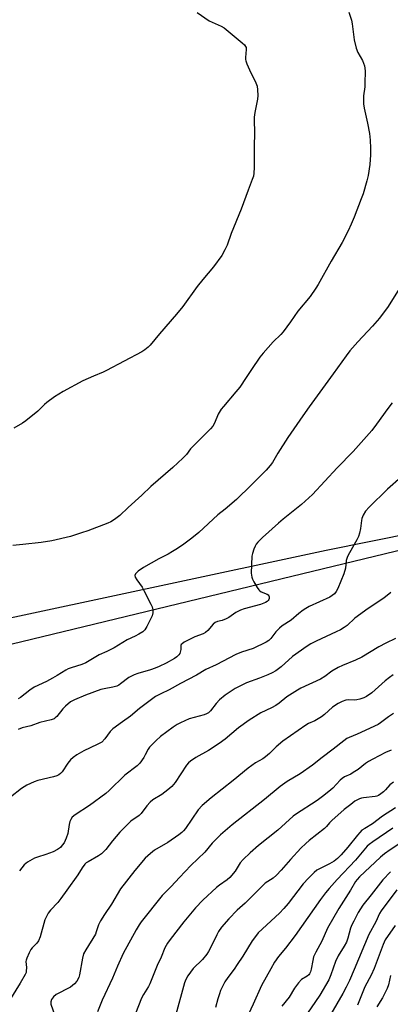
# Model space of a CAD drawing. Units: inches. Extents: x 1225770 to 1231769, y 549454 to 553455.
# Drawn here: x 1226226 to 1226369, y 550632 to 551013 of the extents above; entities that cross this region are included whole.
import ezdxf

# ---------------------------------------------------------------- set-up
doc = ezdxf.new("R2010")
doc.units = ezdxf.units.IN
doc.header["$MEASUREMENT"] = 0
for name, color, linetype in [('NTRL-Farm Land', 3, 'Continuous'), ('NTRL-Trees', 3, 'Continuous'), ('Undefined', 1, 'Continuous')]:
    doc.layers.add(name, color=color, linetype=linetype)

msp = doc.modelspace()

# ---------------------------------------------------------------- linework, layer by layer
at = {"layer": 'NTRL-Farm Land'}
msp.add_lwpolyline([(1226605.95, 551239.37), (1226665.61, 551191.73), (1226716.42, 551134.53), (1226756.1, 551076.77), (1226771.74, 551028.03), (1226783.78, 550959.61), (1226790.27, 550919.4), (1226790.12, 550906.74), (1226788.23, 550895.13), (1226783.05, 550887.26), (1226772.46, 550877.51), (1226757.84, 550870.7), (1226687.31, 550859.36), (1226638.46, 550859.37), (1226584.98, 550862.35), (1226500.12, 550838.09), (1226218.59, 550770.08)], dxfattribs=at)
at = {"layer": 'NTRL-Trees'}
msp.add_polyline3d([(1225769.59, 549455.07, 0), (1225769.67, 550814.38, 0), (1225894.21, 550791.45, 0), (1225981.43, 550753.03, 0), (1226010.29, 550750.28, 0), (1226043.28, 550751.66, 0), (1226049.99, 550752.11, 0), (1226083.13, 550751.66, 0), (1226344.58, 550807.53, 0), (1226499.2, 550838.67, 0), (1226546.42, 550823.1, 0), (1226575.96, 550743.26, 0), (1226590.05, 550711.5, 0), (1226651.23, 550680.93, 0), (1226678.73, 550669.52, 0), (1226718.68, 550657.06, 0), (1226765.38, 550654.99, 0), (1226810, 550663.29, 0), (1226845.8, 550679.38, 0), (1226862.4, 550699.61, 0), (1226879.01, 550708.95, 0), (1226897.04, 550707.41, 0), (1226916.18, 550637.63, 0), (1226917.86, 550625.59, 0)], dxfattribs=at)
at = {"layer": 'Undefined'}
for points, elevation in [([(1226353.43, 551016.03), (1226354.46, 551012.91), (1226354.71, 551011.46), (1226355.47, 551005.29), (1226356.27, 551001.96), (1226356.88, 551000.4), (1226358.72, 550997.26), (1226359.48, 550995.12), (1226359.64, 550994.28), (1226359.7, 550993.13), (1226359.66, 550988.48), (1226359.55, 550987.06), (1226359.07, 550983.54), (1226359.06, 550980.46), (1226359.33, 550978.75), (1226360.7, 550972.98), (1226361.38, 550968.95), (1226361.73, 550966.36), (1226361.84, 550963.23), (1226361.83, 550960.68), (1226361.59, 550957), (1226360.92, 550952.67), (1226360.43, 550950.68), (1226358.9, 550945.59), (1226358.21, 550943.66), (1226355.5, 550936.57), (1226354.36, 550933.85), (1226353.16, 550931.23), (1226350.79, 550926.77), (1226346.56, 550919.48), (1226341.49, 550910.51), (1226340.57, 550909), (1226338.42, 550905.85), (1226333.61, 550900.14), (1226330.85, 550896.04), (1226327.99, 550892.09), (1226327.06, 550891.09), (1226324.08, 550888.27), (1226320.2, 550883.87), (1226318.9, 550882.29), (1226315.68, 550877.6), (1226313.63, 550874.38), (1226311.11, 550870.7), (1226309.61, 550868.86), (1226304.76, 550863.26), (1226303.89, 550862.13), (1226302.78, 550860.23), (1226301.31, 550856.81), (1226300.63, 550855.64), (1226299.83, 550854.53), (1226292.8, 550847.62), (1226292.05, 550846.75), (1226290.43, 550844.59), (1226289.01, 550843.16), (1226285.12, 550839.58), (1226276.58, 550832.17), (1226273.17, 550828.85), (1226267.81, 550824.03), (1226264.68, 550820.97), (1226262.57, 550819.44), (1226261.09, 550818.52), (1226260.03, 550818.02), (1226252.28, 550815.1), (1226249.76, 550814.21), (1226245.55, 550812.9), (1226238.28, 550811.17), (1226234.16, 550810.55), (1226227, 550809.73), (1226223.16, 550809.37)], 480), ([(1226294.55, 551015.82), (1226299.32, 551012.55), (1226303.85, 551010.55), (1226305.05, 551009.89), (1226312.06, 551004.13), (1226312.9, 551003.35), (1226313.39, 551002.69), (1226313.55, 551002.22), (1226313.63, 551001.46), (1226313.31, 550998.42), (1226313.33, 550997.6), (1226313.45, 550997.06), (1226313.86, 550995.99), (1226314.94, 550993.6), (1226317.39, 550988.61), (1226317.84, 550987.25), (1226318.06, 550985.82), (1226318.07, 550983.73), (1226317.96, 550982.25), (1226316.92, 550977.16), (1226316.7, 550975.34), (1226316.84, 550968.13), (1226316.69, 550965.01), (1226316.71, 550955.73), (1226316.58, 550953.56), (1226316.39, 550952.49), (1226315.95, 550951.12), (1226314.32, 550946.99), (1226311.62, 550939.61), (1226307.82, 550930.19), (1226306.19, 550925.65), (1226305.37, 550923.86), (1226304.17, 550921.65), (1226300.98, 550917.34), (1226296.82, 550912.42), (1226294.58, 550909.65), (1226289.02, 550901.97), (1226286.62, 550898.92), (1226279.95, 550891.31), (1226276.33, 550886.98), (1226275.55, 550886.14), (1226274.36, 550885.11), (1226273.15, 550884.35), (1226259.51, 550877.14), (1226258.2, 550876.52), (1226254.43, 550874.98), (1226250.22, 550873.09), (1226242.7, 550869.02), (1226239.32, 550866.91), (1226236.3, 550864.71), (1226235.46, 550863.97), (1226232.83, 550861.36), (1226228.17, 550857.59), (1226226.95, 550856.73), (1226223.48, 550854.82)], 482), ([(1226373.59, 550909.82), (1226368.6, 550901.97), (1226365.31, 550897.41), (1226362.58, 550894.28), (1226356.91, 550888.25), (1226353.83, 550884.71), (1226352.38, 550882.86), (1226347.36, 550875.82), (1226337.97, 550863.04), (1226335.53, 550859.57), (1226329.78, 550851.16), (1226325.92, 550845.11), (1226323.75, 550841.53), (1226322.91, 550840.32), (1226321.35, 550838.57), (1226315.56, 550832.68), (1226309.83, 550827.15), (1226305.41, 550823.39), (1226302.61, 550821.19), (1226295.28, 550814.42), (1226292.55, 550812.15), (1226289.46, 550809.86), (1226287.01, 550808.2), (1226285.08, 550807.01), (1226283.35, 550806.01), (1226279.75, 550804.17), (1226273.74, 550800.89), (1226271.68, 550799.37), (1226270.73, 550798.42), (1226270.48, 550797.77), (1226270.62, 550797.06), (1226271.19, 550796.1), (1226273.24, 550793.22), (1226273.98, 550791.94), (1226276.66, 550786.66), (1226277.1, 550785.56), (1226277.37, 550784.41), (1226277.44, 550783.25), (1226277.17, 550782.15), (1226275.08, 550777.93), (1226274.33, 550776.7), (1226273.5, 550775.94), (1226272.04, 550775.04), (1226270.51, 550774.25), (1226267.46, 550772.86), (1226262.41, 550769.76), (1226259.55, 550768.27), (1226256.66, 550767), (1226251.44, 550763.91), (1226249.85, 550763.26), (1226245.7, 550761.94), (1226244.63, 550761.53), (1226243.66, 550761.01), (1226240.35, 550758.96), (1226238.52, 550757.95), (1226236.15, 550756.71), (1226231.42, 550754.43), (1226229.67, 550753.36), (1226226.16, 550750.53), (1226225.23, 550749.93)], 478), ([(1226370.15, 550864.58), (1226368.54, 550862.46), (1226364.17, 550856.32), (1226362.37, 550853.97), (1226355.05, 550845.73), (1226348.86, 550839.47), (1226339.36, 550829.16), (1226335.01, 550825.21), (1226327.89, 550819.56), (1226326.14, 550818.07), (1226319.94, 550812.46), (1226318.13, 550810.69), (1226317.43, 550809.83), (1226317.03, 550809.06), (1226316.61, 550807.98), (1226316.05, 550806.32), (1226315.77, 550805.19), (1226315.6, 550798.69), (1226315.74, 550797.12), (1226316.01, 550796.35), (1226316.54, 550795.33), (1226317.87, 550793.07), (1226318.53, 550792.14), (1226318.92, 550791.76), (1226319.38, 550791.47), (1226321.69, 550790.48), (1226322.07, 550790.2), (1226322.35, 550789.89), (1226322.52, 550789.5), (1226322.55, 550788.82), (1226322.39, 550788.4), (1226322.1, 550788.02), (1226321.75, 550787.72), (1226321.06, 550787.32), (1226319.14, 550786.55), (1226312.83, 550784.82), (1226311.44, 550784.34), (1226309.61, 550783.42), (1226306.88, 550781.48), (1226305.91, 550780.93), (1226304.36, 550780.33), (1226302.46, 550779.93), (1226301.6, 550779.53), (1226300.76, 550778.83), (1226298.72, 550776.46), (1226297.88, 550775.71), (1226296.89, 550775.19), (1226293.76, 550773.93), (1226289.63, 550771.89), (1226288.75, 550771.32), (1226288.46, 550771), (1226288.31, 550770.67), (1226288.27, 550769.11), (1226288.05, 550768), (1226287.83, 550767.49), (1226287.51, 550767.05), (1226286.69, 550766.28), (1226285.77, 550765.61), (1226282.56, 550763.75), (1226279.9, 550762.47), (1226278.33, 550761.83), (1226276.51, 550761.22), (1226271.54, 550759.78), (1226270.17, 550759.26), (1226268.17, 550758.18), (1226264.92, 550755.72), (1226264.21, 550755.27), (1226263.46, 550754.92), (1226261.9, 550754.51), (1226258.59, 550753.89), (1226257.24, 550753.52), (1226251.35, 550751.38), (1226247.03, 550749.62), (1226245.55, 550748.74), (1226243.5, 550747.15), (1226242.53, 550746.09), (1226240.21, 550743.14), (1226239.6, 550742.56), (1226239.11, 550742.25), (1226238.06, 550741.82), (1226233.63, 550740.73), (1226230.11, 550739.52), (1226226.8, 550738.67), (1226225.17, 550738.14)], 476), ([(1226373.66, 550835.87), (1226368.36, 550831.15), (1226361.24, 550824.25), (1226359.86, 550822.7), (1226358.97, 550821.17), (1226358.41, 550819.82), (1226358.26, 550819.01), (1226357.96, 550815.93), (1226357.58, 550814.2), (1226357.17, 550812.79), (1226356.56, 550811.5), (1226353.61, 550806.53), (1226352.86, 550805.12), (1226352.43, 550803.59), (1226352.08, 550800.58), (1226351.45, 550798.43), (1226349.2, 550792.76), (1226348.5, 550791.5), (1226347.8, 550790.65), (1226347, 550789.96), (1226346.03, 550789.39), (1226338.01, 550785.69), (1226336.7, 550784.99), (1226335.7, 550784.36), (1226333.96, 550782.99), (1226331.02, 550780.46), (1226327.59, 550778.18), (1226326.51, 550777.32), (1226325.16, 550775.96), (1226323.23, 550773.38), (1226322.4, 550772.61), (1226321.32, 550771.89), (1226316.26, 550769.47), (1226311.85, 550768.06), (1226309.62, 550767.1), (1226301.91, 550763.09), (1226297.95, 550761.3), (1226294.36, 550759.15), (1226288.13, 550755.91), (1226283.8, 550753.49), (1226280.46, 550751.94), (1226278.5, 550750.82), (1226272.2, 550746.24), (1226268.82, 550743.29), (1226265.6, 550741.07), (1226261.89, 550738.31), (1226260.91, 550737.25), (1226258.86, 550734.43), (1226257.65, 550733.2), (1226255.88, 550732.21), (1226250.64, 550729.84), (1226247.91, 550728.25), (1226246.49, 550727.29), (1226245.49, 550726.33), (1226244.41, 550725.05), (1226242.21, 550721.67), (1226241.63, 550721.07), (1226240.97, 550720.55), (1226240.22, 550720.16), (1226238.85, 550719.7), (1226232.85, 550718.27), (1226231.45, 550717.86), (1226228.53, 550716.47), (1226226.5, 550715.28), (1226222.29, 550711.92)], 474), ([(1226369.82, 550730.13), (1226367.68, 550729.15), (1226362.69, 550726.63), (1226361.03, 550725.71), (1226359.88, 550724.92), (1226356.97, 550722.64), (1226355.15, 550721.36), (1226354.16, 550720.81), (1226351.77, 550719.71), (1226350.85, 550719.15), (1226350.03, 550718.4), (1226347.14, 550715.31), (1226345.7, 550714.06), (1226343.23, 550712.11), (1226341.09, 550710.59), (1226332.78, 550705.21), (1226331.79, 550704.5), (1226325.92, 550699.02), (1226318.37, 550693.18), (1226315.11, 550690.31), (1226312.38, 550687.71), (1226311.27, 550686.42), (1226309.33, 550683.24), (1226307.21, 550680.76), (1226306.2, 550679.87), (1226303.22, 550677.77), (1226302.08, 550676.84), (1226296.85, 550671.97), (1226294, 550668.98), (1226289.5, 550663.51), (1226284.14, 550656.68), (1226283.13, 550655.27), (1226282.13, 550653.44), (1226280.67, 550649.83), (1226279.13, 550646.64), (1226276.31, 550639.55), (1226275.77, 550638.55), (1226273.75, 550635.4), (1226273.03, 550633.96), (1226270.71, 550628.02)], 464), ([(1226370.66, 550717.68), (1226369.33, 550716.7), (1226367.57, 550714.72), (1226366.83, 550713.99), (1226365.8, 550713.16), (1226364.89, 550712.55), (1226364.25, 550712.25), (1226363.6, 550712.07), (1226359.13, 550711.64), (1226358.29, 550711.48), (1226357.49, 550711.21), (1226356.47, 550710.72), (1226355.74, 550710.26), (1226354.12, 550709.08), (1226351.59, 550707.06), (1226346.77, 550702.83), (1226345.96, 550701.98), (1226344.72, 550700.46), (1226343.93, 550699.69), (1226338, 550695.05), (1226336.69, 550693.91), (1226334.86, 550692.1), (1226330.76, 550687.69), (1226327.16, 550683.53), (1226325.33, 550681.6), (1226324.01, 550680.51), (1226321.03, 550678.53), (1226320.16, 550677.83), (1226317.4, 550674.88), (1226313.16, 550670.78), (1226310.11, 550668.03), (1226306.92, 550664.71), (1226304.06, 550661.52), (1226302.89, 550659.87), (1226302.17, 550658.59), (1226299.83, 550653.56), (1226299.02, 550652.05), (1226298.41, 550651.1), (1226296.65, 550648.95), (1226293.05, 550645.49), (1226291.05, 550642.65), (1226290.23, 550641.21), (1226289.7, 550639.91), (1226285.98, 550626.22)], 462), ([(1226371.45, 550707.78), (1226366.42, 550704.46), (1226362.58, 550701.51), (1226359.55, 550699.78), (1226358.45, 550699.03), (1226357.64, 550698.24), (1226356.72, 550697.15), (1226353.02, 550692.44), (1226350.38, 550689.48), (1226348.97, 550688.13), (1226347.66, 550687.08), (1226345.94, 550686.02), (1226341.04, 550683.54), (1226339.96, 550682.68), (1226337.71, 550680.51), (1226335.65, 550678.25), (1226329.88, 550670.62), (1226328.26, 550668.68), (1226326.47, 550666.88), (1226318.28, 550659.27), (1226317.16, 550657.91), (1226315.95, 550656.26), (1226312.26, 550650.21), (1226310.15, 550646.98), (1226308.97, 550645.26), (1226306.48, 550641.98), (1226305.34, 550640.32), (1226304.64, 550639.08), (1226303.71, 550637), (1226303.21, 550635.67), (1226302.63, 550633.74), (1226301.7, 550630.41)], 460), ([(1226370.52, 550699.89), (1226362.69, 550694.61), (1226361.29, 550693.57), (1226360.55, 550692.82), (1226356, 550687.47), (1226348.92, 550679.98), (1226345.81, 550676.52), (1226344.34, 550674.76), (1226342.42, 550672.26), (1226332.61, 550658.22), (1226328.88, 550653.41), (1226326.13, 550650.08), (1226324.61, 550647.91), (1226323.13, 550645.38), (1226319.58, 550638.86), (1226316.29, 550631.66), (1226313.54, 550625.92)], 458), ([(1226377.4, 550696.76), (1226369.38, 550691.5), (1226367.21, 550689.97), (1226365.67, 550688.68), (1226357.53, 550681.04), (1226356.6, 550680.03), (1226356.03, 550679.24), (1226354.08, 550675.81), (1226349.48, 550668.68), (1226345.17, 550661.18), (1226342.97, 550656.09), (1226340.64, 550651.81), (1226339.77, 550649.98), (1226339.41, 550648.61), (1226338.85, 550645.22), (1226338.54, 550644.14), (1226338.2, 550643.41), (1226337.88, 550643), (1226337.27, 550642.51), (1226335.02, 550641.21), (1226333.84, 550639.98), (1226332.29, 550637.9), (1226330.33, 550634.44), (1226327.46, 550630.89)], 456)]:
    msp.add_lwpolyline(points, dxfattribs=dict(at, elevation=elevation))
for points in [[(1226369.7, 550791.16, 472), (1226366.97, 550788.95, 472), (1226360.9, 550785, 472), (1226355.69, 550781.21, 472), (1226352.73, 550778.42, 472), (1226351.57, 550777.56, 472), (1226350.16, 550776.73, 472), (1226348.47, 550775.87, 472), (1226340.71, 550772.31, 472), (1226338.72, 550771.24, 472), (1226337.28, 550770.34, 472), (1226331.56, 550766.37, 472), (1226327.12, 550762.35, 472), (1226326.2, 550761.61, 472), (1226325.06, 550760.85, 472), (1226323.65, 550760.03, 472), (1226322.02, 550759.3, 472), (1226318.71, 550757.97, 472), (1226313.75, 550756.16, 472), (1226309.34, 550753.94, 472), (1226305.47, 550751.39, 472), (1226303.3, 550749.59, 472), (1226301.96, 550748.21, 472), (1226299.83, 550745.26, 472), (1226298.95, 550744.49, 472), (1226298.17, 550744.11, 472), (1226297.34, 550743.82, 472), (1226291.51, 550742.18, 472), (1226288.11, 550740.7, 472), (1226286.83, 550739.98, 472), (1226285.35, 550739.02, 472), (1226280.44, 550735.32, 472), (1226278.66, 550733.79, 472), (1226276.15, 550731.28, 472), (1226275.56, 550730.41, 472), (1226274.5, 550728.25, 472), (1226273.89, 550727.26, 472), (1226272.38, 550725.1, 472), (1226271.4, 550724.04, 472), (1226266.59, 550720.39, 472), (1226260.53, 550714.49, 472), (1226259.24, 550713.33, 472), (1226252.82, 550708.7, 472), (1226247.34, 550705.02, 472), (1226246.2, 550704.09, 472), (1226245.58, 550703.21, 472), (1226245.26, 550702.45, 472), (1226245, 550701.31, 472), (1226244.43, 550697.82, 472), (1226243.83, 550695.92, 472), (1226242.98, 550694.14, 472), (1226242.32, 550693.22, 472), (1226241.56, 550692.37, 472), (1226240.5, 550691.56, 472), (1226238.72, 550690.67, 472), (1226235.94, 550689.6, 472), (1226232.65, 550688.6, 472), (1226231.6, 550688.18, 472), (1226228.87, 550686.67, 472), (1226228.18, 550686.19, 472), (1226227.54, 550685.62, 472), (1226225.67, 550683.35, 472)], [(1226371.46, 550773.39, 470), (1226367.72, 550771.54, 470), (1226365.09, 550770.14, 470), (1226358.46, 550766.1, 470), (1226356.05, 550764.96, 470), (1226350.89, 550762.86, 470), (1226349.31, 550762.14, 470), (1226346.84, 550760.74, 470), (1226344.05, 550758.66, 470), (1226342.45, 550757.63, 470), (1226334.83, 550754.04, 470), (1226333.55, 550753.37, 470), (1226329.42, 550750.78, 470), (1226326.41, 550748.3, 470), (1226325.05, 550747.37, 470), (1226323.36, 550746.41, 470), (1226319.24, 550744.51, 470), (1226314.8, 550741.71, 470), (1226310.64, 550738.66, 470), (1226305.41, 550734.38, 470), (1226303.11, 550732.62, 470), (1226298.97, 550729.89, 470), (1226294.14, 550727.28, 470), (1226292.08, 550725.83, 470), (1226291.24, 550725.11, 470), (1226290.5, 550724.26, 470), (1226286.03, 550717.6, 470), (1226284.8, 550716.04, 470), (1226283.25, 550714.69, 470), (1226280.94, 550712.86, 470), (1226277.45, 550710.83, 470), (1226276.36, 550709.98, 470), (1226275.06, 550708.48, 470), (1226272.94, 550705.53, 470), (1226272.09, 550704.77, 470), (1226268.93, 550702.58, 470), (1226267.05, 550700.81, 470), (1226264.67, 550698.31, 470), (1226261.81, 550694.94, 470), (1226259.15, 550691.59, 470), (1226257.55, 550689.95, 470), (1226256.39, 550689.09, 470), (1226252.33, 550686.87, 470), (1226251.62, 550686.41, 470), (1226251, 550685.87, 470), (1226250, 550684.54, 470), (1226248.31, 550681.8, 470), (1226244.08, 550675.89, 470), (1226241.81, 550672.56, 470), (1226240.55, 550671.07, 470), (1226237.71, 550668.1, 470), (1226236.87, 550666.93, 470), (1226236.18, 550665.69, 470), (1226235.59, 550664.38, 470), (1226233.7, 550657.82, 470), (1226233.11, 550656.21, 470), (1226232.47, 550655.31, 470), (1226230.65, 550653.52, 470), (1226230.11, 550652.87, 470), (1226229.44, 550651.62, 470), (1226228.53, 550649.52, 470), (1226228.28, 550648.71, 470), (1226228.22, 550648.16, 470), (1226228.38, 550645.89, 470), (1226228.34, 550644.52, 470), (1226228.25, 550643.99, 470), (1226227.94, 550643.17, 470), (1226226.02, 550639.79, 470), (1226221.55, 550632.77, 470)], [(1226370.64, 550759.2, 468), (1226369.23, 550758.28, 468), (1226367.45, 550756.95, 468), (1226362.28, 550752.29, 468), (1226360.27, 550750.81, 468), (1226359.26, 550750.33, 468), (1226357.64, 550749.79, 468), (1226356.55, 550749.55, 468), (1226355.69, 550749.49, 468)], [(1226355.69, 550749.49, 468), (1226353.38, 550749.53, 468), (1226352.23, 550749.41, 468), (1226350.84, 550748.97, 468), (1226349.25, 550748.2, 468), (1226347.04, 550746.69, 468), (1226343.96, 550743.92, 468), (1226342.75, 550742.96, 468), (1226340.16, 550741.46, 468), (1226337.71, 550740.37, 468), (1226336.68, 550739.81, 468), (1226327.88, 550733.61, 468), (1226325.2, 550731.37, 468), (1226322.61, 550728.81, 468), (1226321.1, 550727.45, 468), (1226320.01, 550726.71, 468), (1226317.25, 550725.19, 468), (1226314.35, 550723.13, 468), (1226308.57, 550718.34, 468), (1226300.03, 550711.61, 468), (1226296.52, 550708.59, 468), (1226295.02, 550706.93, 468), (1226290.08, 550699.73, 468), (1226289.35, 550698.79, 468), (1226288.71, 550698.15, 468), (1226287.55, 550697.27, 468), (1226283.18, 550694.35, 468), (1226278.1, 550691.37, 468), (1226276.46, 550690.06, 468), (1226274.45, 550688.27, 468), (1226270.39, 550683.52, 468), (1226264.92, 550676.36, 468), (1226261.34, 550670.35, 468), (1226258.67, 550666.4, 468), (1226257.14, 550663.9, 468), (1226256.39, 550662.4, 468), (1226255.49, 550659.65, 468), (1226255.15, 550658.85, 468), (1226251.39, 550652.7, 468), (1226250.58, 550651.17, 468), (1226250.15, 550649.54, 468), (1226249.05, 550643.04, 468), (1226248.69, 550641.99, 468), (1226247.92, 550640.56, 468), (1226247.04, 550639.51, 468), (1226245.44, 550638.29, 468), (1226244.15, 550637.57, 468), (1226240.92, 550636, 468), (1226239.89, 550635.4, 468), (1226238.87, 550634.52, 468), (1226238.09, 550633.46, 468), (1226237.81, 550632.57, 468), (1226237.91, 550631.63, 468), (1226240.7, 550623.72, 468)], [(1226370.74, 550744.23, 466), (1226368.72, 550742.97, 466), (1226365.69, 550740.67, 466), (1226364.72, 550740.06, 466), (1226356.68, 550736.29, 466), (1226353.55, 550735.04, 466), (1226352.57, 550734.54, 466), (1226351.43, 550733.71, 466), (1226347.36, 550730.4, 466), (1226343.04, 550727.2, 466), (1226339.32, 550724.2, 466), (1226334.59, 550720.92, 466), (1226329.52, 550717.92, 466), (1226326.75, 550715.95, 466), (1226320.68, 550710.93, 466), (1226308.14, 550701.19, 466), (1226303.69, 550697.22, 466), (1226301.61, 550695.24, 466), (1226300.47, 550694.03, 466), (1226297.63, 550690.56, 466), (1226292.11, 550685.45, 466), (1226287.73, 550680.79, 466), (1226284.57, 550677.27, 466), (1226281.01, 550673.77, 466), (1226272.93, 550663.53, 466), (1226272.09, 550662.36, 466), (1226270.91, 550660.47, 466), (1226265.94, 550651.31, 466), (1226263.76, 550646.39, 466), (1226261.84, 550641.7, 466), (1226257.74, 550633.23, 466), (1226255.92, 550628.67, 466)], [(1226369.53, 550682.95, 454), (1226366.58, 550679.81, 454), (1226365.64, 550678.68, 454), (1226362.07, 550673.99, 454), (1226358.87, 550670.02, 454), (1226357.06, 550667.22, 454), (1226355.28, 550663.88, 454), (1226354.56, 550662.35, 454), (1226354.11, 550661.09, 454), (1226353.06, 550657.3, 454), (1226352.47, 550655.75, 454), (1226351.57, 550654.1, 454), (1226349.27, 550650.4, 454), (1226348.19, 550648.17, 454), (1226346.44, 550642.98, 454), (1226345.65, 550641.07, 454), (1226342.14, 550635.1, 454), (1226335.67, 550625.78, 454)], [(1226372.07, 550675.97, 452), (1226365.99, 550667.89, 452), (1226365.34, 550666.8, 452), (1226363.81, 550663.58, 452), (1226361.17, 550658.72, 452), (1226355.5, 550645.06, 452), (1226353.65, 550640.88, 452), (1226352.41, 550638.32, 452), (1226351.04, 550635.79, 452), (1226346.44, 550627.85, 452)], [(1226371.42, 550662.21, 450), (1226367.53, 550656.63, 450), (1226366.72, 550654.82, 450), (1226363.2, 550645.47, 450), (1226362.03, 550642.93, 450), (1226359.66, 550638.35, 450), (1226356.83, 550631.33, 450)], [(1226369.6, 550642.84, 448), (1226368.77, 550639.14, 448), (1226368.29, 550637.79, 448), (1226366.46, 550634.15, 448), (1226364.25, 550630.63, 448)]]:
    msp.add_polyline3d(points, dxfattribs=at)

doc.saveas('drawing.dxf')
